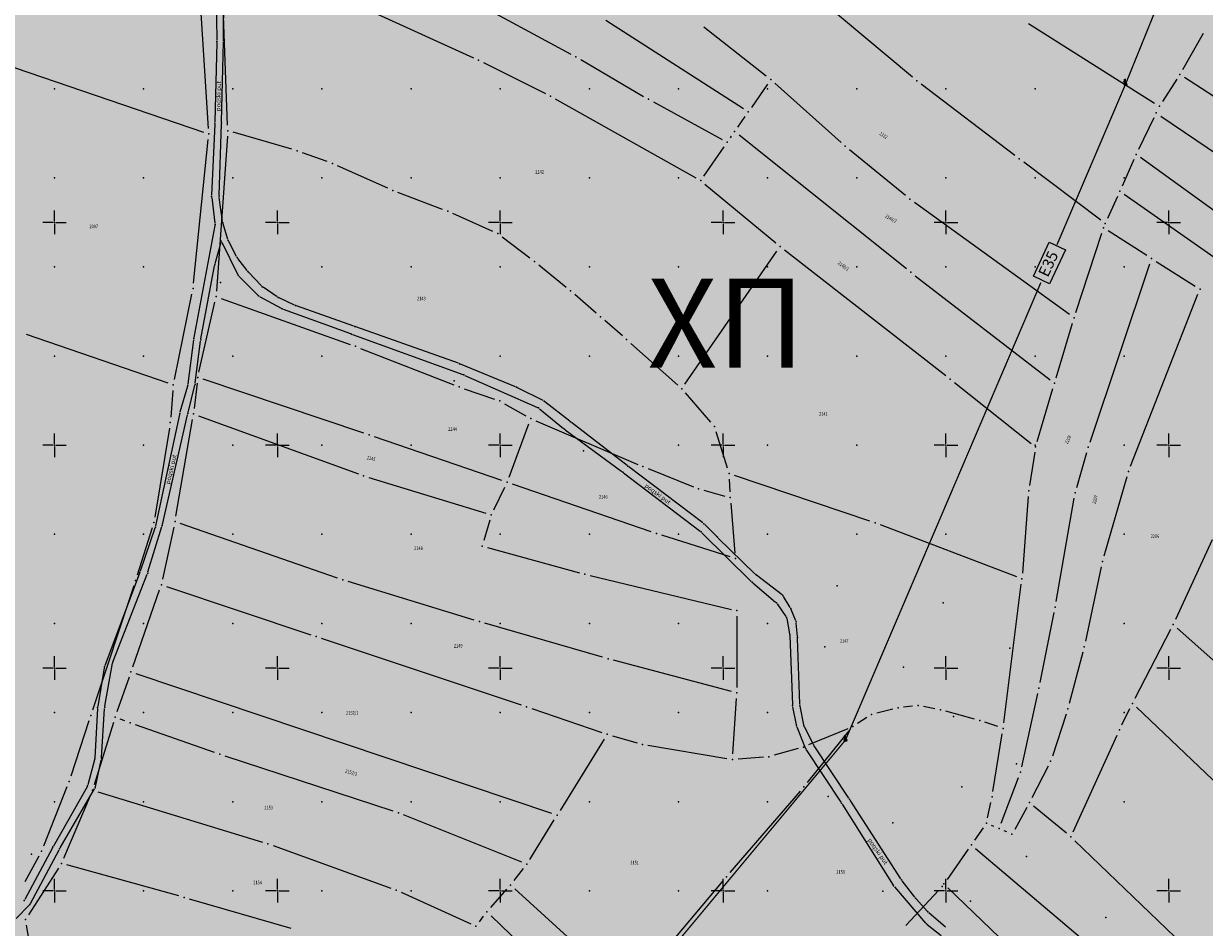
# Model space of a CAD drawing. Units: metres. Extents: x 4844088 to 7531095, y 4823097 to 6750144.
# Drawn here: x 7529093 to 7529358, y 4823592 to 4823795 of the extents above; entities that cross this region are included whole.
import ezdxf
from ezdxf.enums import TextEntityAlignment as Align

# ---------------------------------------------------------------- set-up
doc = ezdxf.new("R2010")
doc.units = ezdxf.units.M
doc.header["$LTSCALE"] = 0.5
doc.header["$MEASUREMENT"] = 0
doc.header["$PDSIZE"] = -0.9
for name, color, linetype, lineweight in [('101_Parcele_granice', 7, 'Continuous', 0), ('102_Broj_parcele', 7, 'Continuous', 13), ('107_Detalj_linije', 1, 'Continuous', 0), ('108_Topografski_znaci', 1, 'Continuous', 0), ('124_Geo_tekst', 7, 'Continuous', 13)]:
    doc.layers.add(name, color=color, linetype=linetype, lineweight=lineweight)
for name, color, linetype in [('101_urb-celine_granice', 1, 'Continuous'), ('115_Katastarske_tacke', 1, 'Continuous'), ('120_Detaljne_tacke', 7, 'Continuous'), ('E_EE_35kV_nadzemni_postojeći', 1, 'Continuous'), ('JF_CRKVA_simbol', 250, 'Continuous'), ('N_sport_i_rekreacija_šrafura', 81, 'Continuous'), ('Opis Lista', 7, 'Continuous')]:
    doc.layers.add(name, color=color, linetype=linetype)
doc.styles.add('MAPSOFT18', font='MAPC104.SHX')
doc.styles.add('oznake', font='yusimc.shx')
doc.styles.add('Tahoma', font='tahoma.ttf', dxfattribs={"height": 1})
doc.styles.add('times new roman', font='times.ttf', dxfattribs={"height": 3.4})

# ---------------------------------------------------------------- blocks, each defined once
blk = doc.blocks.new('T455')
at = {"layer": '108_Topografski_znaci', "linetype": 'Continuous'}
for p, q in [((0, 2.35), (-0.7, 1.65)), ((0, 1.65), (-0.7, 0.95)), ((-0.7, 1.65), (0, 1.65)), ((-0.7, 0.95), (-0.7, 1.3)), ((-0.7, 0.95), (-0.35, 0.95)), ((0, 0.6), (0, 2.35))]:
    blk.add_line(p, q, dxfattribs=at)
for radius in [0.6, 0.5]:
    blk.add_circle((0, 0), radius, dxfattribs=at)
blk = doc.blocks.new('KRSTIC')
at = {"layer": 'Opis Lista'}
for p, q in [((0, 0.6), (0, 5.3)), ((0.6, 0), (5.3, 0)), ((-0.6, 0), (-5.3, 0)), ((0, -0.6), (0, -5.3))]:
    blk.add_line(p, q, dxfattribs=at)
blk.add_point((0, 0), dxfattribs=at)

msp = doc.modelspace()

# ---------------------------------------------------------------- hatches: boundary and pattern name
at = {"layer": 'N_sport_i_rekreacija_šrafura'}
h = msp.add_hatch(color=256, dxfattribs=at)
h.dxf.hatch_style = 1
edge = h.paths.add_edge_path()
edge.add_line((7529638.83, 4824074.23), (7529640.59, 4824069.53))
edge.add_line((7529640.59, 4824069.53), (7529620.18, 4823946.63))
edge.add_line((7529620.18, 4823946.63), (7529594.84, 4823798.1))
edge.add_arc((7529546.54, 4823806.33), 49, 326.8147, 350.3193, ccw=False)
edge.add_line((7529587.55, 4823779.51), (7529558.97, 4823735.83))
edge.add_arc((7529392.43, 4823844.75), 199, 323.8774, 326.8147, ccw=False)
edge.add_line((7529553.17, 4823727.44), (7529377.06, 4823486.12))
edge.add_arc((7528973.99, 4823780.29), 499, 322.7965, 323.8774, ccw=False)
edge.add_line((7529371.44, 4823478.57), (7529317.32, 4823407.28))
edge.add_arc((7529721.14, 4823100.72), 507, 142.7965, 144.1128)
edge.add_line((7529310.38, 4823397.92), (7529200.53, 4823246.1))
edge.add_line((7529200.53, 4823246.1), (7529191.51, 4823233.56))
edge.add_line((7529191.51, 4823233.56), (7529185.02, 4823233.62))
edge.add_line((7529185.02, 4823233.62), (7529140.47, 4823234.02))
edge.add_line((7529140.47, 4823234.02), (7529109.4, 4823235.92))
edge.add_line((7529109.4, 4823235.92), (7529103.51, 4823236.28))
edge.add_line((7529103.51, 4823236.28), (7529084.7, 4823238.97))
edge.add_line((7529084.7, 4823238.97), (7529072.82, 4823240.77))
edge.add_line((7529072.82, 4823240.77), (7529057.24, 4823242.75))
edge.add_line((7529057.24, 4823242.75), (7529038.79, 4823243.92))
edge.add_line((7529038.79, 4823243.92), (7529025.11, 4823244.21))
edge.add_line((7529025.11, 4823244.21), (7528999.61, 4823244.24))
edge.add_line((7528999.61, 4823244.24), (7528988.7, 4823243.89))
edge.add_line((7528988.7, 4823243.89), (7528972.11, 4823243.05))
edge.add_line((7528972.11, 4823243.05), (7528952.72, 4823243.28))
edge.add_line((7528952.72, 4823243.28), (7528932.99, 4823242.75))
edge.add_line((7528932.99, 4823242.75), (7528910.99, 4823245.08))
edge.add_line((7528910.99, 4823245.08), (7528899.49, 4823249.04))
edge.add_line((7528899.49, 4823249.04), (7528888.08, 4823253.79))
edge.add_line((7528888.08, 4823253.79), (7528876.79, 4823258.5))
edge.add_line((7528876.79, 4823258.5), (7528870.43, 4823264.41))
edge.add_line((7528870.43, 4823264.41), (7528864.8, 4823263.35))
edge.add_line((7528864.8, 4823263.35), (7528857.16, 4823264.92))
edge.add_line((7528857.16, 4823264.92), (7528830.01, 4823275.49))
edge.add_line((7528830.01, 4823275.49), (7528821.9, 4823275.18))
edge.add_line((7528821.9, 4823275.18), (7528814.77, 4823273.01))
edge.add_line((7528814.77, 4823273.01), (7528801.43, 4823267.45))
edge.add_line((7528801.43, 4823267.45), (7528789.49, 4823258.04))
edge.add_line((7528789.49, 4823258.04), (7528786.82, 4823255.49))
edge.add_line((7528786.82, 4823255.49), (7528784.13, 4823252.93))
edge.add_line((7528784.13, 4823252.93), (7528778.76, 4823247.82))
edge.add_line((7528778.76, 4823247.82), (7528764.56, 4823235.77))
edge.add_line((7528764.56, 4823235.77), (7528754.1, 4823227.77))
edge.add_line((7528754.1, 4823227.77), (7528742.1, 4823221.77))
edge.add_line((7528742.1, 4823221.77), (7528729.23, 4823215.04))
edge.add_line((7528729.23, 4823215.04), (7528714.25, 4823210.8))
edge.add_line((7528714.25, 4823210.8), (7528701.36, 4823203.43))
edge.add_line((7528701.36, 4823203.43), (7528693.18, 4823196.54))
edge.add_line((7528693.18, 4823196.54), (7528690.42, 4823193.05))
edge.add_line((7528690.42, 4823193.05), (7528686.52, 4823189.71))
edge.add_line((7528686.52, 4823189.71), (7528685.45, 4823188.8))
edge.add_line((7528685.45, 4823188.8), (7528672.66, 4823185.72))
edge.add_line((7528672.66, 4823185.72), (7528644.12, 4823180.31))
edge.add_line((7528644.12, 4823180.31), (7528637.6, 4823177.63))
edge.add_line((7528637.6, 4823177.63), (7528644.8, 4823205.28))
edge.add_line((7528644.8, 4823205.28), (7528658.16, 4823225.08))
edge.add_line((7528658.16, 4823225.08), (7528665.93, 4823236.59))
edge.add_line((7528665.93, 4823236.59), (7528672.47, 4823246.29))
edge.add_line((7528672.47, 4823246.29), (7528673.89, 4823248.08))
edge.add_line((7528673.89, 4823248.08), (7528678.66, 4823253.81))
edge.add_line((7528678.66, 4823253.81), (7528704.82, 4823285.31))
edge.add_line((7528704.82, 4823285.31), (7528706.85, 4823288.19))
edge.add_line((7528706.85, 4823288.19), (7528712.64, 4823296.42))
edge.add_line((7528712.64, 4823296.42), (7528719.13, 4823305.63))
edge.add_line((7528719.13, 4823305.63), (7528725.93, 4823315.29))
edge.add_line((7528725.93, 4823315.29), (7528736.51, 4823330.21))
edge.add_line((7528736.51, 4823330.21), (7528757.92, 4823360.67))
edge.add_line((7528757.92, 4823360.67), (7528766.6, 4823373.04))
edge.add_line((7528766.6, 4823373.04), (7528771.42, 4823379.89))
edge.add_line((7528771.42, 4823379.89), (7528776.56, 4823387.19))
edge.add_line((7528776.56, 4823387.19), (7528779.88, 4823392.31))
edge.add_line((7528779.88, 4823392.31), (7528786.55, 4823402.63))
edge.add_line((7528786.55, 4823402.63), (7528795.57, 4823416.59))
edge.add_line((7528795.57, 4823416.59), (7528801.18, 4823425.26))
edge.add_line((7528801.18, 4823425.26), (7528801.75, 4823426.3))
edge.add_line((7528801.75, 4823426.3), (7528803.94, 4823429.55))
edge.add_line((7528803.94, 4823429.55), (7528818.81, 4823451.59))
edge.add_line((7528818.81, 4823451.59), (7528831.91, 4823471.01))
edge.add_line((7528831.91, 4823471.01), (7528842.52, 4823486.09))
edge.add_line((7528842.52, 4823486.09), (7528860.71, 4823511.93))
edge.add_line((7528860.71, 4823511.93), (7528889.35, 4823553.24))
edge.add_line((7528889.35, 4823553.24), (7528900.63, 4823570.22))
edge.add_line((7528900.63, 4823570.22), (7528916.32, 4823593.83))
edge.add_line((7528916.32, 4823593.83), (7528917.31, 4823595.32))
edge.add_line((7528917.31, 4823595.32), (7528928.01, 4823612.56))
edge.add_line((7528928.01, 4823612.56), (7528944.01, 4823638.5))
edge.add_line((7528944.01, 4823638.5), (7528953.22, 4823655.28))
edge.add_line((7528953.22, 4823655.28), (7528968.44, 4823683.02))
edge.add_line((7528968.44, 4823683.02), (7528988.9, 4823720.31))
edge.add_line((7528988.9, 4823720.31), (7528992.92, 4823727.64))
edge.add_line((7528992.92, 4823727.64), (7528993.37, 4823728.71))
edge.add_line((7528993.37, 4823728.71), (7529000.52, 4823745.67))
edge.add_line((7529000.52, 4823745.67), (7529003.82, 4823753.49))
edge.add_line((7529003.82, 4823753.49), (7529007.47, 4823762.17))
edge.add_line((7529007.47, 4823762.17), (7529028.39, 4823811.81))
edge.add_line((7529028.39, 4823811.81), (7529032.41, 4823821.35))
edge.add_line((7529032.41, 4823821.35), (7529037.67, 4823841.07))
edge.add_line((7529037.67, 4823841.07), (7529045.71, 4823854.31))
edge.add_line((7529045.71, 4823854.31), (7529042.75, 4823856.57))
edge.add_line((7529042.75, 4823856.57), (7529048.5, 4823874.09))
edge.add_line((7529048.5, 4823874.09), (7529051.98, 4823879.6))
edge.add_line((7529051.98, 4823879.6), (7529050.65, 4823880.63))
edge.add_line((7529050.65, 4823880.63), (7529054.59, 4823892.63))
edge.add_line((7529054.59, 4823892.63), (7529057.75, 4823902.25))
edge.add_line((7529057.75, 4823902.25), (7529061.73, 4823914.41))
edge.add_line((7529061.73, 4823914.41), (7529062.98, 4823918.21))
edge.add_line((7529062.98, 4823918.21), (7529064.66, 4823924.71))
edge.add_line((7529064.66, 4823924.71), (7529066.9, 4823932.96))
edge.add_line((7529066.9, 4823932.96), (7529067.88, 4823934.39))
edge.add_line((7529067.88, 4823934.39), (7529072.98, 4823940.83))
edge.add_line((7529072.98, 4823940.83), (7529077.64, 4823946.7))
edge.add_line((7529077.64, 4823946.7), (7529080.29, 4823950.04))
edge.add_line((7529080.29, 4823950.04), (7529080.56, 4823986.32))
edge.add_line((7529080.56, 4823986.32), (7529081.99, 4823991.91))
edge.add_line((7529081.99, 4823991.91), (7529090.42, 4824032.66))
edge.add_line((7529090.42, 4824032.66), (7529091.09, 4824036.38))
edge.add_line((7529091.09, 4824036.38), (7529093.42, 4824049.27))
edge.add_line((7529093.42, 4824049.27), (7529101.09, 4824091.61))
edge.add_line((7529101.09, 4824091.61), (7529102.71, 4824106.75))
edge.add_line((7529102.71, 4824106.75), (7529104.29, 4824121.44))
edge.add_line((7529104.29, 4824121.44), (7529450.55, 4824081.08))
edge.add_arc((7529474.74, 4824288.67), 209, 263.3519, 268.126)
edge.add_line((7529467.91, 4824079.78), (7529638.84, 4824074.2))
edge.add_line((7529638.84, 4824074.2), (7529638.83, 4824074.23))
h.paths.add_polyline_path([(7529589.18, 4823782.2), (7529585.82, 4823795.68), (7529589.46, 4823813.77), (7529596.31, 4823825.85), (7529602.54, 4823846.97), (7529607.49, 4823869.35), (7529605.07, 4823882.6), (7529610.55, 4823902.86), (7529610.21, 4823912.68), (7529605.85, 4823925.96), (7529605.9, 4823939.79), (7529610.43, 4823965.68), (7529609.19, 4823992.51), (7529608.53, 4824009.01), (7529601.24, 4824028.46), (7529595.7, 4824050.94), (7529592.33, 4824064.12), (7529590.66, 4824075.5), (7529580.58, 4824076.15), (7529581.5, 4824069.84), (7529583.1, 4824058.91), (7529587.5, 4824037.39), (7529595.38, 4824020.45), (7529600.7, 4824003.84), (7529600.42, 4823966.59), (7529596.24, 4823943.19), (7529595.87, 4823930.78), (7529599.52, 4823912.7), (7529597.06, 4823898.63), (7529595.26, 4823878.01), (7529597.97, 4823874.09), (7529599.01, 4823864.6), (7529583.25, 4823821.24), (7529576.02, 4823807.93), (7529575.82, 4823787.14), (7529580.87, 4823769.31)], flags=17)

# ---------------------------------------------------------------- linework, layer by layer
at = {"layer": '101_Parcele_granice', "linetype": 'Continuous'}
for p, q in [((7529134.53, 4823771.11, 0.19), (7529132.24, 4823807.25, -0.19)), ((7529177.56, 4823808.49, 0.02), (7529215.87, 4823787.76, 0.58)), ((7529138.83, 4823771.84, 0.2), (7529137.59, 4823805.67, 0.2)), ((7529292.52, 4823782.6, 0.39), (7529268.05, 4823803.06, 0.21)), ((7529172.47, 4823796.71, 0.22), (7529194.01, 4823786.96, 0.58)), ((7529254.58, 4823775.46, 0.02), (7529223.69, 4823795.31, 0.58)), ((7529259.7, 4823782.84, 0.76), (7529245.71, 4823793.85, 0.24)), ((7529318.53, 4823794.61, 0.41), (7529346.82, 4823776.75, 0.79)), ((7529357.69, 4823792.43, 0.42), (7529353.1, 4823784.27, 0.58)), ((7529088.07, 4823785.73, 0.01), (7529133.43, 4823770.26, 0.2)), ((7529196.27, 4823785.88, 0.6), (7529210.14, 4823778.9, 0.6)), ((7529218.05, 4823786.54, 0.56), (7529232.17, 4823778.26, 0.04)), ((7529259.97, 4823781.04, 0.69), (7529256.34, 4823775.81, 0.11)), ((7529276.46, 4823767.93, -0.71), (7529261.61, 4823781.24, 0.71)), ((7529315.46, 4823765.02, 0.78), (7529294.47, 4823781.04, 0.42)), ((7529351.81, 4823782.13, 0.63), (7529348.56, 4823777.13, 0.77)), ((7529385.09, 4823762.07, 1.18), (7529353.54, 4823782.5, 0.62)), ((7529212.35, 4823777.73, 0.59), (7529243.88, 4823759.98, 0.21)), ((7529234.35, 4823777.03), (7529249.83, 4823768.59)), ((7529253.3, 4823771.4), (7529254.92, 4823773.75)), ((7529346.61, 4823773.46, 0.12), (7529343.19, 4823766.39, 0.88)), ((7529348.18, 4823773.88), (7529379.15, 4823752.8)), ((7529153.23, 4823766.42, 0.39), (7529140.07, 4823770.24, 0.21)), ((7529131.2, 4823736.39, 0.01), (7529134.48, 4823768.62, 0.19)), ((7529138.78, 4823769.34, 0.17), (7529136.32, 4823734.59, -0.77)), ((7529251.64, 4823769.01), (7529251.87, 4823769.34)), ((7529291.16, 4823739.58), (7529253.57, 4823769.59)), ((7529161.16, 4823763.64, 0.4), (7529155.61, 4823765.65, 0.4)), ((7529245.68, 4823760.4, 0.18), (7529250.22, 4823766.96, 0.02)), ((7529290.94, 4823756.02, 0.88), (7529278.36, 4823766.31, -0.68)), ((7529373.34, 4823743.04, 1.19), (7529343.66, 4823764.54, 1.01)), ((7529174.75, 4823757.66, 0.4), (7529163.48, 4823762.71, 0.4)), ((7529334.75, 4823750.48, 0.99), (7529317.45, 4823763.51, 0.81)), ((7529342.14, 4823764.13, 0.86), (7529339.5, 4823758.13, 0.14)), ((7529187.08, 4823752.93, 0.58), (7529177.06, 4823756.71, 0.42)), ((7529245.93, 4823758.57, 0.21), (7529261.84, 4823745.41, 0.39)), ((7529327.73, 4823729.35, 1.39), (7529292.92, 4823754.5, 1.01)), ((7529338.48, 4823755.85, 0.16), (7529336.26, 4823750.87, 0.84)), ((7529380.62, 4823727.72), (7529340.01, 4823756.27)), ((7529198.33, 4823747.99, 0.42), (7529189.39, 4823751.98, 0.58)), ((7529206.67, 4823741.99, -0.3), (7529200.46, 4823746.72, 0.3)), ((7529329.13, 4823729.81, 1.38), (7529334.98, 4823747.61, 1.02)), ((7529345.08, 4823742.58, 1.18), (7529336.42, 4823748.13, 1.02)), ((7529241.45, 4823713.71, 0.21), (7529262.09, 4823743.58, 0.39)), ((7529263.79, 4823743.84, 0.42), (7529299.94, 4823715.62, 0.98)), ((7529332.34, 4823700.71, -0.74), (7529345.73, 4823740.72, 1.14)), ((7529347.19, 4823741.24, 1.2), (7529355.95, 4823735.7, 1.2)), ((7529214.8, 4823735.4, -0.4), (7529208.63, 4823740.44, -0.4)), ((7529293.13, 4823738.04), (7529323.38, 4823714.68)), ((7529126.89, 4823714.78), (7529130.82, 4823733.93)), ((7529137.41, 4823732.92, -0.75), (7529166.34, 4823722.62, 0.55)), ((7529221.56, 4823729.63, -0.23), (7529216.72, 4823733.79, -0.37)), ((7529341.43, 4823695.27, -0.55), (7529356.55, 4823733.87, 1.15)), ((7529132.41, 4823716.42, -0.24), (7529135.95, 4823732.12, -0.76)), ((7529227.41, 4823724.51, -0.2), (7529223.45, 4823728, -0.2)), ((7529324.73, 4823715.12, 0.11), (7529328.38, 4823727.42, 1.29)), ((7529093.62, 4823724.89, -0.77), (7529125.46, 4823713.97, -0.03)), ((7529239.81, 4823713.51, 0.17), (7529229.28, 4823722.86, -0.17)), ((7529168.68, 4823721.74, 0.6), (7529189.6, 4823713.53, 0.6)), ((7529169.43, 4823702.7, 0.77), (7529133.32, 4823714.8, -0.17)), ((7529126.54, 4823712.31, 0.03), (7529126.06, 4823706.32, 0.17)), ((7529131.98, 4823713.96, -0.14), (7529131.31, 4823708.27, 0.14)), ((7529191.94, 4823712.66, 0.65), (7529198.72, 4823710.34, 0.95)), ((7529247.22, 4823705.17, -0.15), (7529241.56, 4823711.73, 0.15)), ((7529301.91, 4823714.07, 0.99), (7529319.14, 4823700.42, 0.81)), ((7529320.48, 4823700.84, 0.73), (7529324.01, 4823712.72, 0.07)), ((7529200.99, 4823709.31, 0.88), (7529205.76, 4823706.59, 0.33)), ((7529132.33, 4823706.6, 0.17), (7529168.17, 4823693.58, -0.77)), ((7529125.76, 4823703.84, 0.19), (7529122.5, 4823683.88, 0.01)), ((7529127.25, 4823684.09, 0.2), (7529130.95, 4823705.8, 0.2)), ((7529201.98, 4823692.86, 0.38), (7529206.41, 4823704.8, 0.22)), ((7529208, 4823705.48, 0.2), (7529230.86, 4823695.69, 0.2)), ((7529200.36, 4823692.1, 0.41), (7529171.8, 4823701.89, 0.79)), ((7529251.02, 4823694.83, 0.15), (7529248.42, 4823703.03, -0.15)), ((7529319.93, 4823698.41, 0.8), (7529318.77, 4823690.97, 0.8)), ((7529329.33, 4823690.52, -0.8), (7529331.59, 4823698.33, -0.8)), ((7529233.17, 4823694.74, 0.16), (7529243.35, 4823690.67, -0.16)), ((7529282.95, 4823682.97, 0.78), (7529252.58, 4823693.24, 0.22)), ((7529340.62, 4823692.91, -0.61), (7529335.45, 4823675.12, -0.79)), ((7529170.54, 4823692.78, -0.75), (7529196.8, 4823684.72, 0.35)), ((7529198.54, 4823685.48, 0.4), (7529201, 4823690.56, 0.4)), ((7529233.87, 4823680.59, 0.21), (7529202.72, 4823691.28, 0.39)), ((7529251.57, 4823689.5, 0.35), (7529251.45, 4823692.39, 0.25)), ((7529245.71, 4823689.88, -0.1), (7529250.41, 4823688.58, 0.3)), ((7529318.48, 4823688.49, 0.8), (7529317.15, 4823671.27, 0.8)), ((7529324.74, 4823664.89, -0.99), (7529328.77, 4823688.09, -0.81)), ((7529251.73, 4823687, 0.4), (7529252.67, 4823675.81, 0.4)), ((7529163.49, 4823670.18, 0.97), (7529128.22, 4823682.45, 0.23)), ((7529197.65, 4823683.15, 0.37), (7529196.32, 4823678.58, 0.23)), ((7529121.92, 4823681.46, 0.01), (7529118.55, 4823670.84, 0.09)), ((7529126.78, 4823681.64, 0.21), (7529124.24, 4823669.91, 0.29)), ((7529251.59, 4823674.94, 0.39), (7529236.24, 4823679.8, 0.21)), ((7529315.88, 4823670.46, 0.8), (7529285.3, 4823682.12, 0.8)), ((7529197.17, 4823677.05, 0.2), (7529217.76, 4823671.38, 0.2)), ((7529359.75, 4823678.79, -0.02), (7529351.48, 4823660.88, -0.38)), ((7529334.84, 4823672.7, -0.8), (7529331.29, 4823655.99, -0.8)), ((7529194.16, 4823660.76, 0.23), (7529165.87, 4823669.41, 0.97)), ((7529220.18, 4823670.76, 0.21), (7529251.88, 4823663.16, 0.39)), ((7529117.78, 4823668.46, 0.1), (7529108.51, 4823640.56, 0.2)), ((7529117.55, 4823650.29, 0.02), (7529123.56, 4823667.51, 0.28)), ((7529125.16, 4823668.29, 0.32), (7529157.49, 4823657.46, 0.78)), ((7529312.97, 4823637.67, 0.99), (7529316.89, 4823668.78, 0.81)), ((7529253.1, 4823661.62, 0.41), (7529253.09, 4823645.65, 0.59)), ((7529321.12, 4823646.74, -1), (7529324.28, 4823662.43, -1)), ((7529222.98, 4823652.42, 0.58), (7529196.56, 4823660.05, 0.22)), ((7529350.39, 4823658.64, -0.41), (7529342.39, 4823643.16, -0.59)), ((7529364.06, 4823648.05, -0.59), (7529351.89, 4823658.92, -0.41)), ((7529159.86, 4823656.67, 0.81), (7529204.7, 4823641.71, 0.99)), ((7529330.71, 4823653.56, -0.8), (7529327.65, 4823642.02, -0.8)), ((7529251.88, 4823644.72, 0.6), (7529225.39, 4823651.75, 0.6)), ((7529116.73, 4823647.93, 0.02), (7529114, 4823640.13, 0.18)), ((7529211.59, 4823617.38), (7529118.33, 4823648.71)), ((7529252.18, 4823630.72, 0.42), (7529253.01, 4823643.15, 0.58)), ((7529317.01, 4823627.83, 0.68), (7529320.6, 4823644.29, -0.88)), ((7529207.07, 4823640.92, 0.88), (7529222.8, 4823635.53, -0.68)), ((7529288.06, 4823640.74, 0.56), (7529284.53, 4823639.84, 0.44)), ((7529292.52, 4823641.43, 0.75), (7529290.51, 4823641.19, 0.66)), ((7529297.52, 4823640.85, 0.95), (7529294.99, 4823641.33, 0.85)), ((7529306.37, 4823638.55, 1), (7529299.96, 4823640.29, 1)), ((7529339.46, 4823637.22, 0.54), (7529341.27, 4823640.93, -0.34)), ((7529342.73, 4823641.19, -0.55), (7529362.98, 4823622.01, 0.55)), ((7529107.73, 4823638.18, 0.17), (7529103.64, 4823625.7, -0.17)), ((7529113.22, 4823637.75, 0.2), (7529108.92, 4823623.75, 0.2)), ((7529115.79, 4823638.11, 653.32), (7529114.76, 4823638.51, 346.88)), ((7529135.89, 4823631.05, 59.15), (7529118.14, 4823637.26, 941.35)), ((7529282.27, 4823638.86, 250.5), (7529280.16, 4823637.51, 749.9)), ((7529311.63, 4823636.84, 1), (7529308.76, 4823637.82, 1)), ((7529326.94, 4823639.62, -0.8), (7529323.88, 4823630.25, -0.8)), ((7529225.18, 4823634.78, -0.8), (7529230.7, 4823633.2, -0.8)), ((7529268.94, 4823624.3, 72.22), (7529278.32, 4823635.87, 928.18)), ((7529277.96, 4823636.36, 895.89), (7529269.17, 4823632.73, 104.5)), ((7529310.55, 4823622.29, 1), (7529312.61, 4823635.2, 1)), ((7529328.53, 4823613.25, -0.92), (7529338.39, 4823634.96, 0.71)), ((7529223.32, 4823634.06, -0.75), (7529213.44, 4823618.04, -0.05)), ((7529233.13, 4823632.65, -0.73), (7529250.87, 4823629.68, 0.33)), ((7529175.98, 4823617.87, 0.98), (7529138.26, 4823630.25, 0.52)), ((7529259.04, 4823629.98, 0.4), (7529253.35, 4823629.56, 0.4)), ((7529266.82, 4823631.91, 0.4), (7529261.49, 4823630.41, 0.4)), ((7529322.92, 4823627.95, -0.8), (7529319.29, 4823620.9, -0.8)), ((7529312.38, 4823615.16, 0.98), (7529316.3, 4823625.44, 0.82)), ((7529102.79, 4823623.35, -0.18), (7529097.54, 4823610.02, -0.01)), ((7529102.08, 4823607.3, 0.2), (7529108.06, 4823621.4, 0.2)), ((7529109.75, 4823622.19, 0.21), (7529146.66, 4823610.93, 0.59)), ((7529251.61, 4823604.11, 0.78), (7529267.34, 4823622.38, 0.42)), ((7529309.34, 4823616.37, 1.16), (7529310.09, 4823619.84, 1.04)), ((7529327.05, 4823612.91, -0.98), (7529319.68, 4823618.99, -0.82)), ((7529204.82, 4823606.43, 1), (7529178.33, 4823617.02, 1)), ((7529318.12, 4823618.7, -0.65), (7529315.42, 4823613.79, 0.05)), ((7529206.64, 4823607.03, 0.9), (7529212.12, 4823615.92, 0.1)), ((7529308.36, 4823614.13, 0.94), (7529306.43, 4823611.35, 0.26)), ((7529310.78, 4823614.46, 1.08), (7529310.24, 4823614.68, 1.12)), ((7529313.68, 4823613.21, 0.52), (7529313.08, 4823613.48, 0.68)), ((7529351.35, 4823589.65, -0.62), (7529328.91, 4823611.24, -0.98)), ((7529149.04, 4823610.14, 0.61), (7529175.48, 4823600.59, 0.79)), ((7529304.99, 4823609.31), (7529300.27, 4823602.55)), ((7529306.66, 4823609.52), (7529346.53, 4823575.67)), ((7529096.48, 4823607.76), (7529093.32, 4823602.04)), ((7529127.92, 4823598.84, 0.39), (7529102.79, 4823605.82, 0.21)), ((7529100.91, 4823605.1, 0.21), (7529094.14, 4823594.59, 0.29)), ((7529203.11, 4823602.29, 0.53), (7529205.21, 4823604.98, 0.87)), ((7529197.86, 4823596.22, 0.23), (7529201.51, 4823600.36, 0.37)), ((7529203.26, 4823600.46, 0.4), (7529227.99, 4823577.98, 0.4)), ((7529229.71, 4823578.1, 0.41), (7529249.99, 4823602.2, 0.79)), ((7529338.23, 4823564.33), (7529300.45, 4823600.66)), ((7529153.06, 4823591.54, 0.5), (7529130.32, 4823598.16, 0.41)), ((7529177.8, 4823599.66, 0.82), (7529193.42, 4823592.59, 1.18)), ((7529298.3, 4823600.05, 0.91), (7529291.03, 4823592.25, 0.1)), ((7529093.67, 4823592.31, 0.32), (7529095.04, 4823584.04, 0.48)), ((7529195.32, 4823593.07, 0.89), (7529196.27, 4823594.29, 0.51)), ((7529232.33, 4823561.45, 0.59), (7529197.93, 4823594.42, 0.21))]:
    msp.add_line(p, q, dxfattribs=at)
at = {"layer": '101_urb-celine_granice', "const_width": 2, "flags": 128}
msp.add_lwpolyline([(7530325.97, 4824076.15, 0), (7530258.53, 4824082.92, 0.098965)], format="xyb", dxfattribs=at)
at = {"layer": '107_Detalj_linije', "linetype": 'Continuous'}
for p, q in [((7529137.92, 4823791.05, 156.64), (7529138.15, 4823813.76, 156.72)), ((7529136.18, 4823803.37, 156.67), (7529136.41, 4823790.87, 156.65)), ((7529136.4, 4823790.37, 156.65), (7529135.98, 4823772.55, 156.74)), ((7529137.49, 4823772.61, 156.82), (7529137.92, 4823790.55, 156.64)), ((7529135.96, 4823772.05, 156.74), (7529135.24, 4823756.09, 156.81)), ((7529136.93, 4823756.11, 156.72), (7529137.48, 4823772.11, 156.82)), ((7529135.26, 4823755.59, 156.81), (7529135.98, 4823749.8, 156.88)), ((7529137.72, 4823750.19, 156.67), (7529136.96, 4823755.61, 156.72)), ((7529135.97, 4823749.31, 156.88), (7529131.28, 4823724.17, 156.56)), ((7529138.92, 4823746.19, 156.76), (7529137.83, 4823749.7, 156.67)), ((7529136.03, 4823740.75, 156.67), (7529137.36, 4823745.56, 156.65)), ((7529137.53, 4823745.57, 156.65), (7529141.06, 4823738.36, 156.74)), ((7529140.86, 4823742.33, 156.75), (7529139.11, 4823745.73, 156.76)), ((7529143.21, 4823739.18, 156.71), (7529141.13, 4823741.91, 156.75)), ((7529132.84, 4823723.87, 156.64), (7529135.92, 4823740.26, 156.67)), ((7529141.35, 4823737.96, 156.74), (7529145.62, 4823733.71, 156.88)), ((7529146.45, 4823735.76, 156.76), (7529143.54, 4823738.8, 156.71)), ((7529149.97, 4823733.29, 156.79), (7529146.83, 4823735.44, 156.76)), ((7529146.01, 4823733.41, 156.88), (7529150.87, 4823730.73, 156.91)), ((7529153.84, 4823731.44, 156.96), (7529150.4, 4823733.04, 156.79)), ((7529151.32, 4823730.52, 156.91), (7529166.39, 4823725.04, 157.17)), ((7529167.13, 4823726.73, 157.13), (7529154.3, 4823731.25, 156.96)), ((7529166.86, 4823724.86, 157.17), (7529191.59, 4823715.85, 157.35)), ((7529190.63, 4823718.39, 157.3), (7529167.6, 4823726.56, 157.13)), ((7529131.2, 4823723.68, 156.56), (7529129.92, 4823713.74, 156.95)), ((7529131.58, 4823713.97, 156.88), (7529132.76, 4823723.38, 156.64)), ((7529203.45, 4823713.11, 157.4), (7529191.09, 4823718.21, 157.3)), ((7529192.06, 4823715.66, 157.35), (7529208.38, 4823708.46, 157.49)), ((7529129.82, 4823713.25, 156.95), (7529128.15, 4823707.38, 156.97)), ((7529129.99, 4823707.33, 156.92), (7529131.48, 4823713.48, 156.88)), ((7529209.61, 4823710.02, 157.43), (7529203.9, 4823712.91, 157.4)), ((7529215.58, 4823705.43, 157.49), (7529210.03, 4823709.76, 157.43)), ((7529128.03, 4823706.89, 156.97), (7529122.68, 4823681.88, 156.85)), ((7529124.19, 4823682.23, 156.88), (7529129.87, 4823706.84, 156.92)), ((7529208.81, 4823708.2, 157.49), (7529214.21, 4823703.74, 157.47)), ((7529228.46, 4823695.45, 157.49), (7529215.98, 4823705.13, 157.49)), ((7529214.6, 4823703.43, 157.47), (7529227.27, 4823694.11, 157.45)), ((7529227.67, 4823693.81, 157.45), (7529244.85, 4823680.68, 157.61)), ((7529245.49, 4823682.55, 157.53), (7529228.86, 4823695.14, 157.49)), ((7529122.54, 4823681.39, 156.85), (7529119.24, 4823671.73, 157.31)), ((7529120.97, 4823671.56, 157.19), (7529124.06, 4823681.74, 156.88)), ((7529245.23, 4823680.35, 157.61), (7529256.33, 4823669.43, 158.04)), ((7529248.58, 4823679.51, 157.64), (7529245.87, 4823682.22, 157.53)), ((7529257.15, 4823671.13, 157.96), (7529248.93, 4823679.16, 157.64)), ((7529119.08, 4823671.26, 157.31), (7529111.3, 4823650.5, 156.95)), ((7529113.14, 4823651.57, 157.13), (7529120.81, 4823671.09, 157.19)), ((7529256.7, 4823669.1, 158.04), (7529261.79, 4823664.79, 158.07)), ((7529263.23, 4823666.42, 157.96), (7529257.53, 4823670.8, 157.96)), ((7529262.12, 4823664.42, 158.07), (7529264.11, 4823661.58, 157.99)), ((7529265.07, 4823663.6, 158.03), (7529263.56, 4823666.05, 157.96)), ((7529264.3, 4823661.12, 157.99), (7529264.9, 4823657.7, 158)), ((7529266.32, 4823660.57, 158), (7529265.29, 4823663.16, 158.03)), ((7529266.67, 4823657.1, 158), (7529266.43, 4823660.09, 158)), ((7529264.96, 4823657.2, 158), (7529265.54, 4823641.82, 157.89)), ((7529267.21, 4823641.93, 157.87), (7529266.69, 4823656.6, 158)), ((7529111.3, 4823641.43, 159.99), (7529113.01, 4823651.09, 157.13)), ((7529111.17, 4823650.02, 156.95), (7529109.7, 4823641.37, 156.96)), ((7529109.64, 4823640.88, 156.96), (7529109.06, 4823629.86, 156.96)), ((7529110.56, 4823629.84, 156.98), (7529111.24, 4823640.93, 159.99)), ((7529265.6, 4823641.32, 157.89), (7529266.41, 4823637.28, 157.84)), ((7529268.09, 4823637.25, 157.84), (7529267.26, 4823641.44, 157.87)), ((7529266.55, 4823636.8, 157.84), (7529268.44, 4823632.08, 157.84)), ((7529270.2, 4823632.98, 157.86), (7529268.25, 4823636.78, 157.84)), ((7529278.22, 4823620.77, 157.99), (7529270.45, 4823632.55, 157.86)), ((7529108.98, 4823629.37, 156.96), (7529107.47, 4823623.76, 157)), ((7529109.18, 4823623.35, 157.03), (7529110.49, 4823629.35, 156.98)), ((7529268.67, 4823631.64, 157.84), (7529276.44, 4823619.9, 157.94)), ((7529107.29, 4823623.31, 157), (7529099.75, 4823610.05, 156.92)), ((7529101.27, 4823609.67, 157.09), (7529109, 4823622.89, 157.03)), ((7529276.71, 4823619.48, 157.94), (7529288.14, 4823601.29, 158.18)), ((7529289.87, 4823602.66, 158.2), (7529278.49, 4823620.35, 157.99)), ((7529099.51, 4823609.62, 156.92), (7529093.34, 4823598.05, 156.91)), ((7529094.61, 4823597.18, 156.96), (7529101.03, 4823609.23, 157.09)), ((7529288.43, 4823600.89, 158.18), (7529295.43, 4823592.77, 158.38)), ((7529293.02, 4823598.57, 158.21), (7529290.16, 4823602.26, 158.2)), ((7529295.79, 4823595.44, 158.22), (7529293.34, 4823598.18, 158.21)), ((7529091.37, 4823593.77, 156.87), (7529094.32, 4823596.78, 156.96)), ((7529299.89, 4823591.81, 158.3), (7529296.14, 4823595.08, 158.22)), ((7529295.79, 4823592.42, 158.38), (7529298.96, 4823589.95, 158.31))]:
    msp.add_line(p, q, dxfattribs=at)
at = {"layer": '115_Katastarske_tacke', "linetype": 'Continuous'}
for p in [(7529195.15, 4823786.44, 0.6), (7529216.97, 4823787.17, 0.6), (7529352.49, 4823783.18, 0.6), (7529260.68, 4823782.07, 0.8), (7529293.48, 4823781.8, 0.4), (7529211.26, 4823778.34, 0.6), (7529233.25, 4823777.63), (7529347.88, 4823776.08, 0.8), (7529255.63, 4823774.78), (7529347.15, 4823774.58), (7529134.61, 4823769.86, 0.2), (7529138.87, 4823770.59, 0.2), (7529252.59, 4823770.37), (7529250.93, 4823767.99), (7529277.39, 4823767.1, -0.8), (7529154.43, 4823766.07, 0.4), (7529342.65, 4823765.27, 1), (7529162.34, 4823763.22, 0.4), (7529316.45, 4823764.26, 0.8), (7529244.97, 4823759.37, 0.2), (7529175.89, 4823757.15, 0.4), (7529338.99, 4823756.99), (7529291.91, 4823755.23, 1), (7529188.25, 4823752.49, 0.6), (7529335.37, 4823748.8, 1), (7529335.75, 4823749.73, 1), (7529199.47, 4823747.48, 0.4), (7529262.8, 4823744.61, 0.4), (7529207.66, 4823741.23, -0.4), (7529346.13, 4823741.91, 1.2), (7529292.14, 4823738.8), (7529131.07, 4823735.15), (7529136.23, 4823733.34, -0.8), (7529215.77, 4823734.61, -0.4), (7529357.01, 4823735.03, 1.2), (7529222.51, 4823728.82, -0.2), (7529328.74, 4823728.62, 1.4), (7529167.52, 4823722.2, 0.6), (7529228.35, 4823723.69, -0.2), (7529132.13, 4823715.2, -0.2), (7529300.93, 4823714.85, 1), (7529126.64, 4823713.56), (7529190.76, 4823713.07, 0.6), (7529240.74, 4823712.68, 0.2), (7529324.37, 4823713.92), (7529199.9, 4823709.93, 1), (7529131.16, 4823707.03, 0.2), (7529125.96, 4823705.07, 0.2), (7529206.85, 4823705.97, 0.2), (7529248.04, 4823704.22, -0.2), (7529170.62, 4823702.3, 0.8), (7529320.12, 4823699.64, 0.8), (7529331.94, 4823699.53, -0.8), (7529169.35, 4823693.15, -0.8), (7529232.01, 4823695.2, 0.2), (7529251.4, 4823693.64, 0.2), (7529340.97, 4823694.11, -0.6), (7529201.54, 4823691.69, 0.4), (7529244.51, 4823690.21, -0.2), (7529251.62, 4823688.25, 0.4), (7529318.58, 4823689.74, 0.8), (7529328.98, 4823689.32, -0.8), (7529122.3, 4823682.65), (7529127.04, 4823682.86, 0.2), (7529198, 4823684.35, 0.4), (7529284.13, 4823682.57, 0.8), (7529235.05, 4823680.18, 0.2), (7529195.97, 4823677.38, 0.2), (7529252.78, 4823674.56, 0.4), (7529335.1, 4823673.92, -0.8), (7529118.17, 4823669.65, 0.1), (7529164.67, 4823669.77, 1), (7529218.96, 4823671.05, 0.2), (7529317.05, 4823670.02, 0.8), (7529123.97, 4823668.69, 0.3), (7529253.1, 4823662.87, 0.4), (7529324.53, 4823663.66, -1), (7529195.36, 4823660.4, 0.2), (7529350.96, 4823659.75, -0.4), (7529158.67, 4823657.06, 0.8), (7529331.03, 4823654.77, -0.8), (7529224.18, 4823652.07, 0.6), (7529117.14, 4823649.11), (7529320.87, 4823645.51, -1), (7529253.09, 4823644.4, 0.6), (7529205.89, 4823641.32, 1), (7529289.27, 4823641.05, 0.6), (7529293.76, 4823641.57, 0.8), (7529298.75, 4823640.61, 1), (7529327.33, 4823640.81, -0.8), (7529341.82, 4823642.05, -0.6), (7529108.12, 4823639.37, 0.2), (7529113.59, 4823638.95, 0.2), (7529116.96, 4823637.67, 1000), (7529283.32, 4823639.53, 0.4), (7529307.58, 4823638.23, 1), (7529223.98, 4823635.12, -0.8), (7529279.11, 4823636.84, 1000), (7529312.81, 4823636.43, 1), (7529338.91, 4823636.1, 0.8), (7529231.9, 4823632.86, -0.8), (7529268.02, 4823632.25, 0.4), (7529137.07, 4823630.64, 0.5), (7529252.1, 4823629.47, 0.4), (7529260.29, 4823630.07, 0.4), (7529323.49, 4823629.06, -0.8), (7529103.25, 4823624.51, -0.2), (7529316.74, 4823626.61, 0.8), (7529108.55, 4823622.55, 0.2), (7529268.15, 4823623.33, 0.4), (7529310.35, 4823621.06, 1), (7529318.72, 4823619.79, -0.8), (7529177.17, 4823617.48, 1), (7529212.78, 4823616.98), (7529309.08, 4823615.15, 1.2), (7529311.94, 4823613.99, 1), (7529314.82, 4823612.7, 0.2), (7529328.01, 4823612.11, -1), (7529097.08, 4823608.86), (7529147.86, 4823610.57, 0.6), (7529305.71, 4823610.33), (7529101.59, 4823606.15, 0.2), (7529205.98, 4823605.97, 1), (7529250.79, 4823603.16, 0.8), (7529176.66, 4823600.17, 0.8), (7529202.34, 4823601.3, 0.4), (7529299.15, 4823600.96, 1), (7529299.55, 4823601.53), (7529129.12, 4823598.51, 0.4), (7529197.03, 4823595.28, 0.2), (7529093.46, 4823593.54, 0.3), (7529194.56, 4823592.08, 1.2)]:
    msp.add_point(p, dxfattribs=at)
at = {"layer": '120_Detaljne_tacke'}
for p in [(7529136.41, 4823790.62, 156.65), (7529137.92, 4823790.8, 156.64), (7529340.28, 4823780.99, 157.4), (7529100, 4823780, 156.12), (7529120, 4823780, 156.81), (7529140, 4823780, 156.71), (7529160, 4823780, 157.33), (7529180, 4823780, 157.57), (7529200, 4823780, 157.61), (7529220, 4823780, 157.38), (7529240, 4823780, 157.68), (7529260, 4823780, 157.78), (7529280, 4823780, 157.97), (7529300, 4823780, 157.76), (7529320, 4823780, 157.89), (7529135.97, 4823772.3, 156.74), (7529137.49, 4823772.36, 156.82), (7529100, 4823760, 156.33), (7529120, 4823760, 156.7), (7529140, 4823760, 157.06), (7529160, 4823760, 157.26), (7529180, 4823760, 157.49), (7529200, 4823760, 157.5), (7529220, 4823760, 157.73), (7529240, 4823760, 157.8), (7529260, 4823760, 157.86), (7529280, 4823760, 157.84), (7529300, 4823760, 158.04), (7529320, 4823760, 158.07), (7529340, 4823760, 157.93), (7529135.23, 4823755.84, 156.81), (7529136.93, 4823755.86, 156.72), (7529136.01, 4823749.56, 156.88), (7529137.76, 4823749.94, 156.67), (7529138.99, 4823745.95, 156.76), (7529137.42, 4823745.8, 156.65), (7529140.98, 4823742.11, 156.75), (7529100, 4823740, 156.19), (7529120, 4823740, 156.56), (7529135.96, 4823740.51, 156.67), (7529141.17, 4823738.14, 156.74), (7529143.36, 4823738.99, 156.71), (7529160, 4823740, 157.33), (7529180, 4823740, 157.47), (7529200, 4823740, 157.45), (7529220, 4823740, 157.3), (7529240, 4823740, 157.72), (7529260, 4823740, 157.96), (7529280, 4823740, 158.21), (7529300, 4823740, 157.99), (7529320, 4823740, 158.26), (7529340, 4823740, 158.06), (7529137.24, 4823736.49, 157.04), (7529146.62, 4823735.58, 156.76), (7529145.79, 4823733.53, 156.88), (7529150.17, 4823733.15, 156.79), (7529151.09, 4823730.61, 156.91), (7529154.07, 4823731.33, 156.96), (7529166.62, 4823724.95, 157.17), (7529167.36, 4823726.64, 157.13), (7529131.23, 4823723.92, 156.56), (7529132.79, 4823723.63, 156.64), (7529100, 4823720, 156.09), (7529120, 4823720, 156.56), (7529140, 4823720, 156.75), (7529160, 4823720, 157.03), (7529200, 4823720, 157.59), (7529220, 4823720, 157.55), (7529240, 4823720, 157.42), (7529260, 4823720, 158.04), (7529280, 4823720, 158.3), (7529300, 4823720, 158.42), (7529320, 4823720, 158.29), (7529340, 4823720, 158.15), (7529190.86, 4823718.3, 157.3), (7529189.69, 4823714.43, 157.7), (7529191.83, 4823715.76, 157.35), (7529129.89, 4823713.49, 156.95), (7529131.54, 4823713.72, 156.88), (7529203.68, 4823713.02, 157.4), (7529209.83, 4823709.91, 157.43), (7529128.08, 4823707.14, 156.97), (7529129.93, 4823707.08, 156.92), (7529208.61, 4823708.36, 157.49), (7529214.4, 4823703.58, 157.47), (7529215.78, 4823705.28, 157.49), (7529100, 4823700, 156.08), (7529120, 4823700, 156.62), (7529140, 4823700, 156.86), (7529160, 4823700, 157.18), (7529180, 4823700, 157.51), (7529200, 4823700, 157.62), (7529218.65, 4823698.74, 157.92), (7529240, 4823700, 157.61), (7529260, 4823700, 158.05), (7529280, 4823700, 158.22), (7529300, 4823700, 158.2), (7529320, 4823700, 158.19), (7529340, 4823700, 158.13), (7529227.48, 4823693.96, 157.45), (7529228.66, 4823695.3, 157.49), (7529245.69, 4823682.39, 157.53), (7529100, 4823680, 156.16), (7529120, 4823680, 156.73), (7529122.63, 4823681.63, 156.85), (7529124.13, 4823681.98, 156.88), (7529140, 4823680, 157.06), (7529160, 4823680, 157.32), (7529180, 4823680, 157.6), (7529200, 4823680, 157.56), (7529220, 4823680, 157.5), (7529240, 4823680, 157.78), (7529245.05, 4823680.53, 157.61), (7529260, 4823680, 158.05), (7529280, 4823680, 158.15), (7529300, 4823680, 158.33), (7529340, 4823680, 158.58), (7529248.75, 4823679.34, 157.64), (7529119.16, 4823671.49, 157.31), (7529120.9, 4823671.32, 157.19), (7529256.51, 4823669.26, 158.04), (7529257.33, 4823670.96, 157.96), (7529275.59, 4823668.47, 158.03), (7529261.98, 4823664.63, 158.07), (7529263.42, 4823666.27, 157.96), (7529299.4, 4823664.65, 158.47), (7529264.26, 4823661.37, 157.99), (7529265.2, 4823663.39, 158.03), (7529100, 4823660, 156.32), (7529120, 4823660, 157.54), (7529140, 4823660, 157.43), (7529160, 4823660, 158.02), (7529180, 4823660, 158.26), (7529200, 4823660, 157.75), (7529220, 4823660, 157.78), (7529240, 4823660, 157.84), (7529260, 4823660, 158.03), (7529266.41, 4823660.34, 158), (7529340, 4823660, 158.67), (7529264.95, 4823657.45, 158), (7529266.69, 4823656.85, 158), (7529272.82, 4823654.75, 158.05), (7529314.32, 4823654.47, 158.32), (7529113.05, 4823651.34, 157.13), (7529111.21, 4823650.27, 156.95), (7529290.44, 4823650.19, 158.1), (7529100, 4823640, 156.47), (7529109.66, 4823641.13, 156.96), (7529111.26, 4823641.18, 156.99), (7529120, 4823640, 157.14), (7529140, 4823640, 157.31), (7529160, 4823640, 157.65), (7529180, 4823640, 157.99), (7529200, 4823640, 157.89), (7529220, 4823640, 158.41), (7529240, 4823640, 158.55), (7529260, 4823640, 158.35), (7529265.55, 4823641.57, 157.89), (7529267.21, 4823641.68, 157.87), (7529340, 4823640, 158.75), (7529301.72, 4823639.09, 158.36), (7529266.46, 4823637.04, 157.84), (7529268.14, 4823637, 157.84), (7529270.31, 4823632.76, 157.86), (7529277.46, 4823633.83, 158.18), (7529109.05, 4823629.61, 156.96), (7529110.55, 4823629.59, 156.98), (7529268.53, 4823631.85, 157.84), (7529315.82, 4823628.52, 158.21), (7529107.41, 4823623.52, 157), (7529109.12, 4823623.1, 157.03), (7529303.6, 4823623.34, 158.38), (7529100, 4823620, 156.61), (7529120, 4823620, 157.15), (7529140, 4823620, 157.35), (7529160, 4823620, 157.78), (7529180, 4823620, 157.95), (7529200, 4823620, 157.93), (7529220, 4823620, 158.13), (7529240, 4823620, 157.83), (7529260, 4823620, 157.91), (7529273.54, 4823621.13, 158.01), (7529276.58, 4823619.7, 157.94), (7529278.36, 4823620.56, 157.99), (7529340, 4823620, 158.88), (7529288.09, 4823615.23, 158.25), (7529094.85, 4823608.24, 156.73), (7529099.62, 4823609.84, 156.92), (7529101.15, 4823609.45, 157.09), (7529318.05, 4823607.7, 158.62), (7529288.27, 4823601.08, 158.18), (7529290, 4823602.45, 158.2), (7529093.22, 4823597.83, 156.91), (7529100, 4823600, 156.97), (7529120, 4823600, 157.11), (7529140, 4823600, 157.28), (7529160, 4823600, 157.39), (7529180, 4823600, 157.62), (7529200, 4823600, 157.94), (7529220, 4823600, 157.93), (7529240, 4823600, 158.04), (7529260, 4823600, 158.25), (7529285.84, 4823599.95, 158.36), (7529293.17, 4823598.37, 158.21), (7529305.51, 4823597.69, 158.62), (7529094.49, 4823596.96, 156.96), (7529295.95, 4823595.25, 158.22), (7529295.6, 4823592.58, 158.38), (7529335.84, 4823594, 158.83)]:
    msp.add_point(p, dxfattribs=at)
at = {"layer": 'E_EE_35kV_nadzemni_postojeći', "const_width": 0.3}
for points in [[(7529424.88, 4823989.09), (7529402.65, 4823935.04), (7529340.28, 4823780.99), (7529324.9, 4823744.96)], [(7529321.29, 4823736.49), (7529277.46, 4823633.83), (7529170.5, 4823505.36), (7529128.5, 4823455.25)]]:
    msp.add_lwpolyline(points, dxfattribs=at)
at = {"layer": 'E_EE_35kV_nadzemni_postojeći', "color": 7}
msp.add_lwpolyline([(7529319.64, 4823737.91), (7529323.18, 4823745.56), (7529326.81, 4823743.88), (7529323.27, 4823736.24)], close=True, dxfattribs=at)

# ---------------------------------------------------------------- block references
at = {"layer": '108_Topografski_znaci', "linetype": 'Continuous', "xscale": 0.5, "yscale": 0.5, "zscale": 0.5}
for p in [(7529340.28, 4823780.99, 157.4), (7529277.46, 4823633.83, 158.18)]:
    msp.add_blockref('T455', p, dxfattribs=at)
at = {"layer": 'Opis Lista', "linetype": 'Continuous', "xscale": 0.5, "yscale": 0.5, "zscale": 0.5}
for p in [(7529100, 4823750), (7529150, 4823750), (7529200, 4823750), (7529250, 4823750), (7529300, 4823750), (7529350, 4823750), (7529100, 4823700), (7529150, 4823700), (7529200, 4823700), (7529250, 4823700), (7529300, 4823700), (7529350, 4823700), (7529100, 4823650), (7529150, 4823650), (7529200, 4823650), (7529250, 4823650), (7529300, 4823650), (7529350, 4823650), (7529100, 4823600), (7529150, 4823600), (7529200, 4823600), (7529250, 4823600), (7529300, 4823600), (7529350, 4823600)]:
    msp.add_blockref('KRSTIC', p, dxfattribs=at)

# ---------------------------------------------------------------- texts
at = {"layer": '102_Broj_parcele', "linetype": 'Continuous', "style": 'MAPSOFT18', "width": 0.8}
for s, rotation, p in [('2132', 326, (7529286, 4823769.52)), ('2140/2', 332, (7529287.65, 4823750.84)), ('2140/1', 324, (7529277.02, 4823740.2)), ('2208', 64, (7529327.38, 4823701.25)), ('2145', 348, (7529171.05, 4823697.03)), ('2207', 72, (7529333.45, 4823687.8)), ('2152/2', 344, (7529166.58, 4823626.56))]:
    msp.add_text(s, height=0.8, rotation=rotation, dxfattribs=at).set_placement(p, align=Align.MIDDLE_CENTER)
for s, p in [('2142', (7529208.83, 4823761.37)), ('2097', (7529108.8, 4823749.1)), ('2143', (7529182.3, 4823732.91)), ('2141', (7529272.51, 4823707.02)), ('2144', (7529189.3, 4823703.62)), ('2146', (7529223.11, 4823688.41)), ('2206', (7529346.9, 4823679.57)), ('2148', (7529181.66, 4823676.87)), ('2147', (7529277.18, 4823656.07)), ('2149', (7529190.58, 4823655)), ('2152/1', (7529166.8, 4823639.93)), ('2153', (7529148.03, 4823618.67)), ('2151', (7529230.16, 4823606.33)), ('2150', (7529276.38, 4823604.24)), ('2154', (7529145.58, 4823601.87))]:
    msp.add_text(s, height=0.8, dxfattribs=at).set_placement(p, align=Align.MIDDLE_CENTER)
at = {"layer": '124_Geo_tekst', "style": 'oznake'}
for rotation, p in [(88.5151, (7529136.69, 4823774.65)), (76.609, (7529125.28, 4823690.99)), (323.3571, (7529232.4, 4823691.28)), (304.4252, (7529282.65, 4823611.9))]:
    msp.add_text(' poqski put  ', height=1, rotation=rotation, dxfattribs=at).set_placement(p, align=Align.MIDDLE_LEFT)
at = {"layer": 'E_EE_35kV_nadzemni_postojeći', "color": 7, "linetype": 'Continuous', "insert": (7529320.6, 4823738.59), "char_height": 2.5, "attachment_point": 1, "rotation": 65.1955, "style": 'times new roman'}
msp.add_mtext_dynamic_manual_height_columns('{\\fTimes New Roman|b0|i0|c204|p18;Е}35', width=3.2312, gutter_width=12.5, heights=[0], dxfattribs=at)
at = {"layer": 'JF_CRKVA_simbol', "insert": (7529250.7, 4823724.3, 1), "char_height": 20, "attachment_point": 5, "style": 'Tahoma', "bg_fill": 1, "box_fill_scale": 1, "bg_fill_color": 7, "bg_fill_true_color": 16777215, "bg_fill_transparency": 0}
msp.add_mtext_dynamic_auto_height_columns('{\\fTahoma|b0|i0|c204|p34;ХП }', width=56.2503, gutter_width=175, height=26.19, count=1, dxfattribs=at)

doc.saveas('drawing.dxf')
